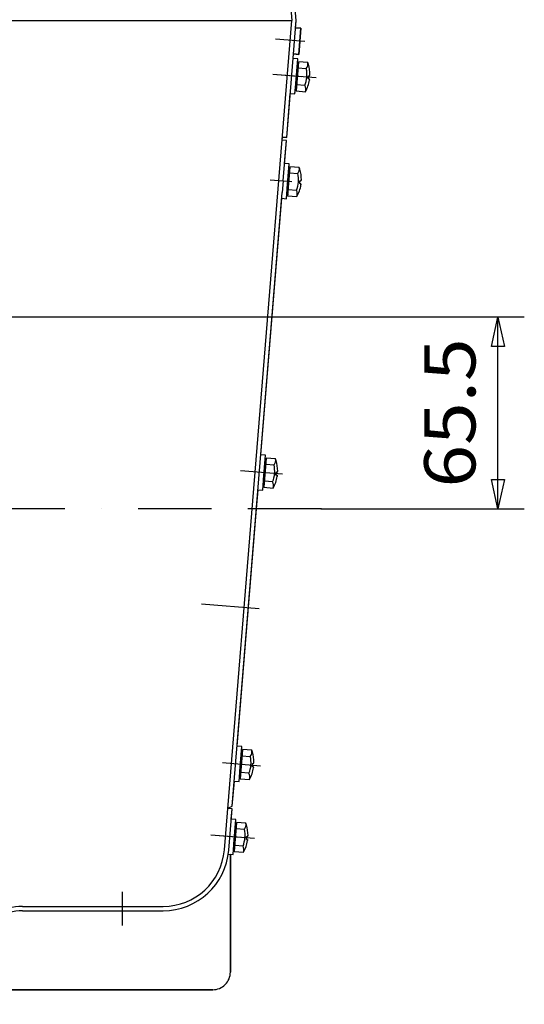
# Model space of a CAD drawing. Units: millimetres. Extents: x -742 to 742, y -525 to 525.
# Drawn here: x -195 to -22, y -169 to 167 of the extents above; entities that cross this region are included whole.
import ezdxf
from ezdxf.enums import TextEntityAlignment as Align

# ---------------------------------------------------------------- set-up
doc = ezdxf.new("R2010")
doc.units = ezdxf.units.MM
doc.header["$LTSCALE"] = 50
doc.linetypes.add('BORDER', pattern=[1.75, 0.5, -0.25, 0.5, -0.25, 0, -0.25])
doc.layers.add('L', color=7, linetype='CONTINUOUS')
doc.layers.add('MASSE', color=7, linetype='CONTINUOUS')
doc.styles.add('TXT8', font='txt8')
doc.dimstyles.new('CAD400-DIM0', dxfattribs={"dimscale": 5, "dimtxt": 3.5, "dimasz": 2, "dimexe": 1.8, "dimexo": 0.01, "dimgap": 0.09, "dimtad": 1, "dimdec": 4, "dimdsep": 46, "dimcen": 0, "dimclrd": 3, "dimclre": 3, "dimclrt": 7, "dimadec": 0, "dimazin": 0, "dimtfac": 1, "dimtdec": 4, "dimtmove": 0, "dimatfit": 3, "dimfxl": 1, "dimtolj": 1, "dimtzin": 0, "dimarcsym": 0})

# ---------------------------------------------------------------- blocks, each defined once
blk = doc.blocks.new('B-22')
at = {"layer": 'L', "color": 2, "linetype": 'CONTINUOUS'}
for p, q in [((-103.52135, 125.895625), (-105.0164, 126.017175)), ((-104.6398, 112.141025), (-103.52135, 125.895625)), ((-104.6398, 112.141025), (-104.964, 108.154175)), ((-122.0292, -101.7125), (-104.964, 108.154175)), ((-123.59445, -102.4541), (-122.0292, -101.7125))]:
    blk.add_line(p, q, dxfattribs=at)
at = {"layer": 'L', "color": 4, "linetype": 'BORDER'}
for p, q in [((-109.125, 112.505725), (-101.6497, 111.897875)), ((-132.6052, -32.57185), (-112.83425, -34.17955)), ((-125.33465, -86.83905), (-112.3867, -87.89195))]:
    blk.add_line(p, q, dxfattribs=at)
at = {"layer": 'L', "color": 4, "linetype": 'CONTINUOUS'}
blk.add_line((-123.59445, -102.4541), (-122.0292, -101.7125), dxfattribs=at)
blk = doc.blocks.new('B-27')
at = {"layer": 'L', "color": 2, "linetype": 'CONTINUOUS'}
for p, q in [((-110.66371, 18.317775), (-112.258435, 18.447425)), ((-111.352585, 9.84575), (-110.66371, 18.317775)), ((-110.44576, 17.296725), (-111.25621, 7.32965)), ((-107.24756, 17.036675), (-110.44576, 17.296725)), ((-110.49031, 16.748575), (-110.78931, 16.772875)), ((-110.61701, 15.190475), (-107.77491, 14.959325)), ((-107.10401, 11.506875), (-107.02296, 12.503575)), ((-106.74516, 11.477675), (-107.10401, 11.506875)), ((-107.02296, 12.503575), (-107.02296, 12.503575)), ((-107.02296, 12.503575), (-107.02296, 12.503575)), ((-107.02296, 12.503575), (-106.66411, 12.474375)), ((-106.74516, 11.477675), (-106.67131, 11.073225)), ((-106.66411, 12.474375), (-106.52586, 12.861625)), ((-111.636235, 6.35725), (-111.372835, 9.5966)), ((-111.510635, 7.90215), (-111.21161, 7.87785)), ((-111.372835, 9.5966), (-111.352585, 9.84575)), ((-111.25621, 7.32965), (-108.05806, 7.0696)), ((-108.24286, 9.20485), (-111.08491, 9.43595)), ((-113.230985, 6.48695), (-111.636235, 6.35725))]:
    blk.add_line(p, q, dxfattribs=at)
for centre, radius, start, end in [((-109.760195, 16.568916), 2.555804, 320.966233, 10.545629), ((-118.525604, 12.937251), 11.99995, 17.118257, 19.975555), ((-117.085714, 12.820167), 9.553354, 337.763264, 12.939163), ((-118.525604, 12.937251), 11.999982, 359.638909, 17.118257), ((-118.525604, 12.937251), 11.999953, 330.7269, 351.063709), ((-110.462083, 7.937151), 2.555779, 340.156762, 29.736542)]:
    blk.add_arc(centre, radius, start, end, dxfattribs=at)
blk = doc.blocks.new('B-28')
at = {"layer": 'L', "color": 2, "linetype": 'CONTINUOUS'}
for p, q in [((-120.794565, -106.271025), (-122.38929, -106.141325)), ((-121.48344, -114.74305), (-120.794565, -106.271025)), ((-120.576615, -107.292025), (-121.387065, -117.2591)), ((-117.378465, -107.552125), (-120.576615, -107.292025)), ((-120.621165, -107.840225), (-120.920215, -107.815925)), ((-120.747865, -109.398325), (-117.905765, -109.629425)), ((-117.234865, -113.081925), (-117.153815, -112.085225)), ((-116.876065, -113.111125), (-117.234865, -113.081925)), ((-117.153815, -112.085225), (-117.153815, -112.085225)), ((-117.153815, -112.085225), (-117.153815, -112.085225)), ((-117.153815, -112.085225), (-116.795015, -112.114375)), ((-116.876065, -113.111125), (-116.802165, -113.515575)), ((-116.795015, -112.114375), (-116.656765, -111.727175)), ((-121.76709, -118.2315), (-121.50369, -114.9922)), ((-121.64149, -116.6866), (-121.342515, -116.71095)), ((-121.50369, -114.9922), (-121.48344, -114.74305)), ((-121.387065, -117.2591), (-118.188915, -117.5192)), ((-118.373715, -115.38395), (-121.215815, -115.15285)), ((-123.36184, -118.10185), (-121.76709, -118.2315))]:
    blk.add_line(p, q, dxfattribs=at)
for centre, radius, start, end in [((-119.891055, -108.019874), 2.555784, 320.967, 10.545594), ((-128.656464, -111.651539), 11.999967, 17.118433, 19.975583), ((-127.216574, -111.768623), 9.553363, 337.76322, 12.93939), ((-128.656464, -111.651539), 11.999937, 359.63886, 17.118433), ((-128.656464, -111.651539), 11.999959, 330.72687, 351.063666), ((-120.592943, -116.651639), 2.555779, 340.157643, 29.736291)]:
    blk.add_arc(centre, radius, start, end, dxfattribs=at)
blk = doc.blocks.new('B-34')
at = {"layer": 'L', "color": 2, "linetype": 'CONTINUOUS'}
for p, q in [((-102.558805, 117.99164), (-104.15348, 118.12129)), ((-103.24768, 109.51959), (-102.558805, 117.99164)), ((-102.340805, 116.97059), (-103.151305, 107.003515)), ((-102.385405, 116.42239), (-102.684405, 116.44674)), ((-102.512105, 114.86429), (-99.670005, 114.63319)), ((-99.142655, 116.71054), (-102.340805, 116.97059)), ((-98.999105, 111.18069), (-98.918055, 112.17744)), ((-98.640255, 111.15154), (-98.999105, 111.18069)), ((-98.918055, 112.17744), (-98.918055, 112.17744)), ((-98.918055, 112.17744), (-98.918055, 112.17744)), ((-98.918055, 112.17744), (-98.559205, 112.14824)), ((-98.640255, 111.15154), (-98.566405, 110.74709)), ((-98.559205, 112.14824), (-98.420955, 112.53549)), ((-103.53133, 106.031115), (-103.26793, 109.270415)), ((-103.26793, 109.270415), (-103.24768, 109.51959)), ((-100.137905, 108.878715), (-102.980005, 109.109815)), ((-105.12608, 106.160815), (-103.53133, 106.031115)), ((-103.40568, 107.576015), (-103.106705, 107.551715)), ((-103.151305, 107.003515), (-99.953155, 106.743465))]:
    blk.add_line(p, q, dxfattribs=at)
for centre, radius, start, end in [((-108.980804, 112.494008), 9.55338, 337.763504, 12.939314), ((-101.655285, 116.242755), 2.555804, 320.966597, 10.546207), ((-110.420694, 112.611092), 11.999953, 17.118377, 19.975673), ((-110.420694, 112.611092), 11.999953, 359.639026, 17.118377), ((-102.357173, 107.610991), 2.555759, 340.157257, 29.736528), ((-110.420694, 112.611092), 11.999944, 330.726991, 351.063821)]:
    blk.add_arc(centre, radius, start, end, dxfattribs=at)
blk = doc.blocks.new('B-35')
at = {"layer": 'L', "color": 2, "linetype": 'CONTINUOUS'}
for p, q in [((-99.64131, 153.870375), (-101.235985, 154.000025)), ((-100.330185, 145.39835), (-99.64131, 153.870375)), ((-99.42331, 152.849325), (-100.23381, 142.88225)), ((-99.46791, 152.301125), (-99.76691, 152.325475)), ((-96.22516, 152.589275), (-99.42331, 152.849325)), ((-99.59461, 150.743025), (-96.75251, 150.511925)), ((-95.64171, 148.026975), (-95.50346, 148.414225)), ((-100.613835, 141.90985), (-100.350435, 145.14915)), ((-100.350435, 145.14915), (-100.330185, 145.39835)), ((-97.22041, 144.75745), (-100.06251, 144.98855)), ((-96.08156, 147.059425), (-96.00051, 148.056175)), ((-95.72276, 147.030275), (-96.08156, 147.059425)), ((-96.00051, 148.056175), (-96.00051, 148.056175)), ((-96.00051, 148.056175), (-96.00051, 148.056175)), ((-96.00051, 148.056175), (-95.64171, 148.026975)), ((-95.72276, 147.030275), (-95.64886, 146.625825)), ((-102.208585, 142.03955), (-100.613835, 141.90985)), ((-100.488185, 143.45475), (-100.18921, 143.43045)), ((-100.23381, 142.88225), (-97.03561, 142.6222))]:
    blk.add_line(p, q, dxfattribs=at)
for centre, radius, start, end in [((-98.73778, 152.121505), 2.555791, 320.966195, 10.545917), ((-107.503189, 148.489842), 11.99997, 17.118252, 19.975622), ((-107.503189, 148.489842), 11.999986, 359.638954, 17.118252), ((-106.063299, 148.372758), 9.553367, 337.763398, 12.93924), ((-107.503189, 148.489842), 11.999986, 330.727021, 351.06378), ((-99.439668, 143.489741), 2.555815, 340.157245, 29.736347)]:
    blk.add_arc(centre, radius, start, end, dxfattribs=at)
blk = doc.blocks.new('B-37')
at = {"layer": 'L', "color": 2, "linetype": 'CONTINUOUS'}
for p, q in [((-118.768405, -81.35316), (-120.36313, -81.22351)), ((-119.45728, -89.82521), (-118.768405, -81.35316)), ((-118.550405, -82.37421), (-119.360905, -92.341285)), ((-118.595005, -82.92241), (-118.894005, -82.89806)), ((-115.352255, -82.63426), (-118.550405, -82.37421)), ((-118.721705, -84.48051), (-115.879605, -84.71161)), ((-115.208705, -88.16411), (-115.127655, -87.16736)), ((-115.127655, -87.16736), (-115.127655, -87.16736)), ((-115.127655, -87.16736), (-115.127655, -87.16736)), ((-115.127655, -87.16736), (-114.768805, -87.19656)), ((-114.768805, -87.19656), (-114.630555, -86.80931)), ((-119.74093, -93.313685), (-119.47753, -90.074385)), ((-119.47753, -90.074385), (-119.45728, -89.82521)), ((-116.347505, -90.466085), (-119.189605, -90.234985)), ((-114.849855, -88.19326), (-115.208705, -88.16411)), ((-114.849855, -88.19326), (-114.776005, -88.59771)), ((-121.33568, -93.183985), (-119.74093, -93.313685)), ((-119.61533, -91.768785), (-119.316305, -91.793085)), ((-119.360905, -92.341285), (-116.162755, -92.601335))]:
    blk.add_line(p, q, dxfattribs=at)
for centre, radius, start, end in [((-117.864892, -83.102044), 2.55581, 320.966676, 10.546164), ((-126.6303, -86.733708), 11.999959, 17.118364, 19.975659), ((-126.6303, -86.733708), 11.999959, 359.639023, 17.118364), ((-125.19041, -86.850792), 9.553386, 337.763514, 12.939301), ((-118.566779, -91.733808), 2.555765, 340.157291, 29.736441), ((-126.6303, -86.733708), 11.999951, 330.727003, 351.063823)]:
    blk.add_arc(centre, radius, start, end, dxfattribs=at)
blk = doc.blocks.new('B-71')
at = {"layer": 'L', "color": 2, "linetype": 'CONTINUOUS'}
for p, q in [((-547.262185, -102.65286), (-547.247585, -102.65166)), ((-547.262185, -102.65286), (-546.109885, -116.823535)), ((-122.105635, -102.65286), (-123.600685, -102.53131)), ((-123.257978, -116.823532), (-122.105635, -102.65286)), ((-546.683885, -158.499985), (-546.683885, -109.76436)), ((-122.683885, -118.156935), (-122.683885, -158.499985)), ((-523.683885, -137.500077), (-475.683885, -137.499985)), ((-193.683885, -137.500014), (-145.683885, -137.499985)), ((-460.337227, -145.668896), (-454.348685, -154.564835)), ((-215.019119, -154.564812), (-209.030535, -145.668935)), ((-435.683885, -164.499985), (-540.683885, -164.499985)), ((-435.683885, -164.500026), (-233.683885, -164.499985)), ((-399.683885, -164.499985), (-399.683885, -165.999985)), ((-389.683885, -165.999985), (-389.683885, -164.499985)), ((-279.683885, -164.499985), (-279.683885, -165.999985)), ((-269.683885, -165.999985), (-269.683885, -164.499985)), ((-128.683885, -164.499985), (-233.683885, -164.499985)), ((-399.683885, -165.999985), (-389.683885, -165.999985)), ((-279.683885, -165.999985), (-269.683885, -165.999985))]:
    blk.add_line(p, q, dxfattribs=at)
at = {"layer": 'L', "color": 4, "linetype": 'BORDER'}
for p, q in [((-549.980685, -112.40526), (-540.013585, -111.59481)), ((-114.48616, -112.80381), (-129.354185, -111.59481)), ((-509.683885, -130.999985), (-509.683885, -142.499985)), ((-159.683885, -130.999985), (-159.683885, -142.499985)), ((-421.683885, -158.476835), (-421.683885, -142.876835)), ((-394.683885, -142.499985), (-394.683885, -169.499985)), ((-274.683885, -142.499985), (-274.683885, -169.499985)), ((-247.683885, -158.476835), (-247.683885, -142.876835)), ((-464.897785, -155.202635), (-451.950935, -146.487035)), ((-209.121385, -152.071385), (-217.416835, -146.487035)), ((-429.483885, -150.676835), (-413.883885, -150.676835)), ((-255.483885, -150.676835), (-239.883885, -150.676835))]:
    blk.add_line(p, q, dxfattribs=at)
at = {"layer": 'L', "color": 2, "linetype": 'CONTINUOUS'}
for centre, radius, start, end in [((-523.683885, -115.000066), 22.500011, 184.648521, 270), ((-145.683885, -115.000066), 20.999979, 270, 355.351432), ((-145.683885, -115.000066), 22.499919, 270, 355.351469), ((-475.683885, -156.000066), 18.500081, 33.947926, 90), ((-193.683885, -156.000066), 18.500052, 90, 146.05216), ((-435.683885, -142.000066), 22.499959, 213.947649, 270), ((-233.683885, -142.000066), 22.499919, 270, 326.052351), ((-540.683885, -158.500065), 5.99992, 179.999232, 269.999995), ((-128.683885, -158.500065), 5.99992, 269.999995, 0.000768)]:
    blk.add_arc(centre, radius, start, end, dxfattribs=at)
blk = doc.blocks.new('B-72')
at = {"layer": 'L', "color": 2, "linetype": 'CONTINUOUS'}
for p, q in [((-113.80606, 298.6588), (-101.68391, 166.99995)), ((-124.75301, -116.702), (-101.68391, 166.99995)), ((-193.68391, -136.00005), (-145.68391, -136.00005))]:
    blk.add_line(p, q, dxfattribs=at)
at = {"layer": 'L', "color": 4, "linetype": 'CONTINUOUS'}
blk.add_line((-567.683885, 166.99995), (-101.68391, 166.99995), dxfattribs=at)
at = {"layer": 'L', "color": 4, "linetype": 'BORDER'}
for p, q in [((-98.23386, 147.7361), (-108.20096, 148.5466)), ((-104.92966, 11.8317), (-119.22336, 12.994)), ((-119.38711, -112.40525), (-129.35421, -111.5948))]:
    blk.add_line(p, q, dxfattribs=at)
at = {"layer": 'L', "color": 2, "linetype": 'CONTINUOUS'}
for centre, radius, start, end in [((-145.683889, -115.000066), 20.999984, 269.999942, 355.351387), ((-193.683889, -156.000066), 20.000042, 90.00006, 146.052215)]:
    blk.add_arc(centre, radius, start, end, dxfattribs=at)
blk = doc.blocks.new('B-105')
at = {"layer": 'L', "color": 4, "linetype": 'BORDER'}
for p, q in [((-151.021735, 330.288325), (-151.346035, 320.293575)), ((-142.683885, 275.999925), (-142.683885, 331.515975)), ((-108.561235, 295.999925), (-162.683885, 295.999925)), ((-107.145085, 280.848725), (-117.102935, 279.931875)), ((-100.525135, 244.114375), (-113.693485, 242.901925)), ((-97.257135, 159.747325), (-107.224235, 160.557825)), ((-93.334185, 147.33775), (-108.200935, 148.546575))]:
    blk.add_line(p, q, dxfattribs=at)
at = {"layer": 'L', "color": 2, "linetype": 'CONTINUOUS'}
for p, q in [((-159.630785, 327.065775), (-159.679435, 325.566575)), ((-141.694885, 326.483916), (-159.630785, 327.065775)), ((-100.178285, 167.007975), (-112.312335, 298.796325)), ((-111.042885, 285.008875), (-109.250485, 285.173925)), ((-109.250485, 285.173925), (-108.425335, 276.211825)), ((-108.425335, 276.211825), (-110.217735, 276.046775)), ((-103.430685, 127.01), (-100.178285, 167.007975)), ((-100.380885, 164.516225), (-98.586835, 164.370325)), ((-98.586835, 164.370325), (-99.316235, 155.399925)), ((-99.316235, 155.399925), (-101.110335, 155.545825)), ((-103.430685, 127.01), (-104.925785, 127.1316))]:
    blk.add_line(p, q, dxfattribs=at)
blk.add_arc((-142.683888, 295.999939), 30.500017, 5.260537, 88.141784, dxfattribs=at)
blk = doc.blocks.new('B-106')
at = {"layer": 'L', "color": 4, "linetype": 'BORDER'}
blk.add_line((-91.68397, 0), (-577.68387, 0), dxfattribs=at)
blk = doc.blocks.new('B-108')
at = {"layer": 'L', "color": 7, "linetype": 'CONTINUOUS'}
for p, q in [((-100.178255, 167.00801), (-106.670745, 237.523185)), ((-100.38087, 164.51624), (-100.178255, 167.00801)), ((-98.586785, 164.37034), (-100.38087, 164.51624)), ((-98.951495, 159.88514), (-98.586785, 164.37034)), ((-99.316205, 155.39996), (-98.951495, 159.88514)), ((-101.235985, 154.000035), (-101.110285, 155.54584)), ((-101.110285, 155.54584), (-99.316205, 155.39996)), ((-99.641255, 153.870365), (-101.235985, 154.000035)), ((-99.766885, 152.325465), (-99.641255, 153.870365)), ((-99.467885, 152.301145), (-99.766885, 152.325465)), ((-99.423305, 152.849335), (-99.467885, 152.301145)), ((-96.225125, 152.589285), (-99.423305, 152.849335)), ((-95.641695, 148.026985), (-95.503425, 148.41426)), ((-96.081565, 147.059455), (-96.041035, 147.55782)), ((-95.722745, 147.030275), (-96.081565, 147.059455)), ((-96.041035, 147.55782), (-96.000515, 148.056165)), ((-96.000515, 148.056165), (-95.641695, 148.026985)), ((-95.64886, 146.625765), (-95.722745, 147.030275)), ((-103.430655, 127.01003), (-102.208545, 142.039545)), ((-102.208545, 142.039545), (-100.613805, 141.909865)), ((-100.613805, 141.909865), (-100.488185, 143.454765)), ((-100.488185, 143.454765), (-100.189195, 143.430455)), ((-100.189195, 143.430455), (-100.233775, 142.882265)), ((-100.233775, 142.882265), (-97.03559, 142.622205)), ((-105.016365, 126.01721), (-104.925745, 127.1316)), ((-103.521335, 125.89564), (-105.016365, 126.01721)), ((-104.925745, 127.1316), (-103.430655, 127.01003)), ((-104.153485, 118.121285), (-103.521335, 125.89564)), ((-102.558755, 117.991615), (-104.153485, 118.121285)), ((-102.684375, 116.446715), (-102.558755, 117.991615)), ((-102.385375, 116.422395), (-102.684375, 116.446715)), ((-102.340795, 116.970585), (-102.385375, 116.422395)), ((-99.14263, 116.710535), (-102.340795, 116.970585)), ((-98.999055, 111.180705), (-98.958535, 111.67907)), ((-98.640255, 111.151525), (-98.999055, 111.180705)), ((-98.958535, 111.67907), (-98.918015, 112.177415)), ((-98.918015, 112.177415), (-98.559195, 112.148235)), ((-98.566355, 110.74706), (-98.640255, 111.151525)), ((-98.559195, 112.148235), (-98.42093, 112.535465)), ((-112.258395, 18.44745), (-105.126055, 106.160795)), ((-105.126055, 106.160795), (-103.531315, 106.031115)), ((-103.531315, 106.031115), (-103.405685, 107.576015)), ((-103.405685, 107.576015), (-103.106695, 107.551705)), ((-103.106695, 107.551705), (-103.151275, 107.003515)), ((-103.151275, 107.003515), (-99.953095, 106.743455)), ((-110.663675, 18.31777), (-112.258395, 18.44745)), ((-110.789295, 16.77287), (-110.663675, 18.31777)), ((-110.445715, 17.29675), (-110.490295, 16.74855)), ((-107.247535, 17.03669), (-110.445715, 17.29675)), ((-110.490295, 16.74855), (-110.789295, 16.77287)), ((-107.103975, 11.50687), (-107.063455, 12.00524)), ((-106.745155, 11.47769), (-107.103975, 11.50687)), ((-107.063455, 12.00524), (-107.022935, 12.50357)), ((-107.022935, 12.50357), (-106.664115, 12.47439)), ((-106.67127, 11.073185), (-106.745155, 11.47769)), ((-106.664115, 12.47439), (-106.52584, 12.86165)), ((-111.636225, 6.35727), (-111.510595, 7.90217)), ((-111.510595, 7.90217), (-111.211615, 7.87786)), ((-111.211615, 7.87786), (-111.256175, 7.32967)), ((-111.256175, 7.32967), (-108.05801, 7.06961)), ((-113.75846, -0.00001), (-113.230985, 6.48695)), ((-113.230985, 6.48695), (-111.636225, 6.35727)), ((-120.363095, -81.22352), (-113.75846, -0.00001)), ((-118.768375, -81.35319), (-120.363095, -81.22352)), ((-118.893995, -82.89809), (-118.768375, -81.35319)), ((-118.594995, -82.92241), (-118.893995, -82.89809)), ((-118.550415, -82.37421), (-118.594995, -82.92241)), ((-115.352235, -82.63427), (-118.550415, -82.37421)), ((-115.168145, -87.66571), (-115.127615, -87.16739)), ((-115.127615, -87.16739), (-114.768815, -87.19657)), ((-114.768815, -87.19657), (-114.630535, -86.8093)), ((-115.208675, -88.1641), (-115.168145, -87.66571)), ((-114.849855, -88.19328), (-115.208675, -88.1641)), ((-114.77597, -88.597785), (-114.849855, -88.19328)), ((-122.029165, -101.71249), (-121.335675, -93.18401)), ((-121.335675, -93.18401), (-119.740915, -93.31369)), ((-119.740915, -93.31369), (-119.615295, -91.76879)), ((-119.615295, -91.76879), (-119.316295, -91.7931)), ((-119.316295, -91.7931), (-119.360875, -92.34129)), ((-119.360875, -92.34129), (-116.162705, -92.60135)), ((-123.600665, -102.53129), (-123.594385, -102.45408)), ((-122.105585, -102.65286), (-123.600665, -102.53129)), ((-123.594385, -102.45408), (-122.029165, -101.71249)), ((-122.389255, -106.14135), (-122.105585, -102.65286)), ((-120.794535, -106.27101), (-122.389255, -106.14135)), ((-120.920155, -107.81591), (-120.794535, -106.27101)), ((-120.576575, -107.29205), (-120.621155, -107.84023)), ((-117.3784, -107.55209), (-120.576575, -107.29205)), ((-120.621155, -107.84023), (-120.920155, -107.81591)), ((-117.234835, -113.08193), (-117.194315, -112.58355)), ((-116.876025, -113.11111), (-117.234835, -113.08193)), ((-117.194315, -112.58355), (-117.153795, -112.08521)), ((-117.153795, -112.08521), (-116.794975, -112.11439)), ((-116.80213, -113.5156), (-116.876025, -113.11111)), ((-116.794975, -112.11439), (-116.6567, -111.72713)), ((-121.767085, -118.23152), (-121.641455, -116.68662)), ((-121.641455, -116.68662), (-121.342475, -116.71093)), ((-121.342475, -116.71093), (-121.387045, -117.25912)), ((-121.387045, -117.25912), (-118.18887, -117.51918)), ((-122.683865, -158.5), (-122.683865, -118.15698)), ((-122.683865, -118.15698), (-121.767085, -118.23152)), ((-269.683865, -164.5), (-128.683875, -164.5))]:
    blk.add_line(p, q, dxfattribs=at)
for centre, radius, start, end in [((-107.503188, 148.489861), 11.999999, 17.118256, 19.975523), ((-107.503188, 148.489861), 12.000002, 359.639028, 17.118256), ((-107.503188, 148.489861), 11.999998, 330.727006, 351.063404), ((-110.420693, 112.611111), 11.999999, 17.118256, 19.975523), ((-110.420693, 112.611111), 12.000002, 359.638813, 17.118256), ((-110.420693, 112.611111), 12.000001, 330.727006, 351.063624), ((-118.525603, 12.937271), 12.000002, 17.118258, 19.975494), ((-118.525603, 12.937271), 12.000002, 359.638935, 17.118258), ((-118.525603, 12.937271), 12.000001, 330.726975, 351.063457), ((-126.630299, -86.733688), 11.999999, 17.118228, 19.975495), ((-126.630299, -86.733688), 12.000001, 359.638977, 17.118228), ((-126.630299, -86.733688), 11.999999, 330.726974, 351.063402), ((-128.656463, -111.651519), 12.000001, 17.118235, 19.975547), ((-128.656463, -111.651519), 12, 359.638982, 17.118235), ((-128.656463, -111.651519), 12, 330.726975, 351.063481), ((-128.683873, -158.500019), 5.999981, 270.000077, 0.000179)]:
    blk.add_arc(centre, radius, start, end, dxfattribs=at)
blk = doc.blocks.new('*D1')
at = {"layer": 'MASSE', "color": 3, "linetype": 'BYBLOCK'}
for p, q in [((-22.249997, 65.499953), (-307.133908, 65.499953)), ((-33.499997, 55.499952), (-31.249997, 65.499953)), ((-31.249997, 0.000003), (-31.249997, 65.499953)), ((-31.249997, 65.499953), (-28.999997, 55.499952)), ((-28.999997, 55.499952), (-33.499997, 55.499952)), ((-31.249997, 0.000003), (-33.499997, 10.000003)), ((-33.499997, 10.000003), (-28.999997, 10.000003)), ((-28.999997, 10.000003), (-31.249997, 0.000003)), ((-91.633938, 0.000003), (-22.249997, 0.000003))]:
    blk.add_line(p, q, dxfattribs=at)
at = {"layer": 'MASSE', "color": 9, "linetype": 'BYBLOCK'}
for p in [(-307.18392, 65.49994), (-91.68395, -0.00001)]:
    blk.add_point(p, dxfattribs=at)
at = {"layer": 'MASSE', "color": 7, "style": 'TXT8', "width": 1.1}
blk.add_text('65.5', height=17.5, rotation=90, dxfattribs=at).set_placement((-38.95, 32.74997), align=Align.CENTER)

msp = doc.modelspace()

# ---------------------------------------------------------------- block references
at = {"layer": 'L'}
for name in ['B-106', 'B-108', 'B-72', 'B-105', 'B-35', 'B-22', 'B-34', 'B-27', 'B-37', 'B-71', 'B-28']:
    msp.add_blockref(name, (0, 0), dxfattribs=at)

# ---------------------------------------------------------------- dimensions: what is measured, and where the dimension line sits
at = {"layer": 'MASSE', "color": 3}
dim = msp.add_linear_dim(base=(-31.249997, 0.000003), p1=(-91.68395, -0.00001), p2=(-307.18392, 65.49994), angle=90, dimstyle='CAD400-DIM0', dxfattribs=at)
dim.commit()
dim.dimension.update_dxf_attribs({"geometry": '*D1', "text_midpoint": (-47.7, 32.74997), "dimtype": 128})

doc.saveas('drawing.dxf')
